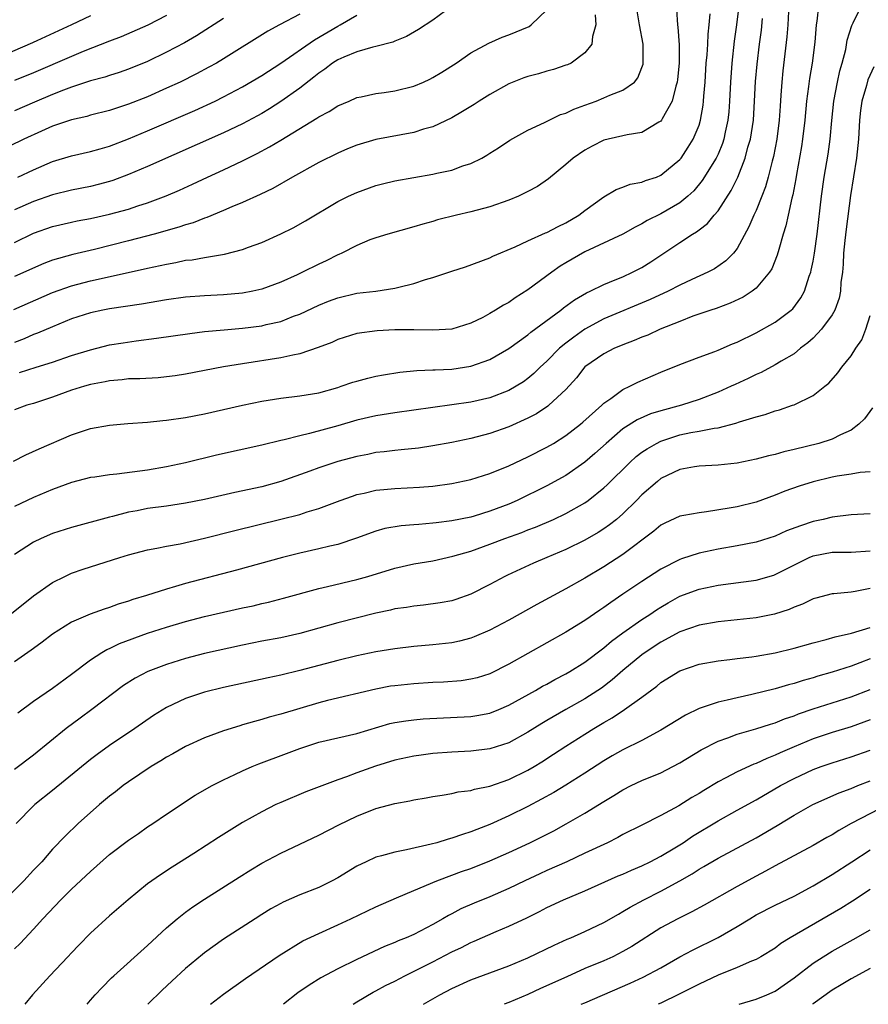
# Model space of a CAD drawing. Units: inches. Extents: x 2619000 to 2622000, y 1482000 to 1485000.
# Drawn here: x 2619354 to 2619443, y 1482000 to 1482104 of the extents above; entities that cross this region are included whole.
import ezdxf

# ---------------------------------------------------------------- set-up
doc = ezdxf.new("R2010")
doc.units = ezdxf.units.IN
doc.header["$MEASUREMENT"] = 0
doc.layers.add('LD26191482_2ft', color=232, linetype='Continuous')

msp = doc.modelspace()

# ---------------------------------------------------------------- linework, layer by layer
at = {"layer": 'LD26191482_2ft'}
for points, elevation in [([(2619352.56, 1482041), (2619353.9, 1482042.1), (2619355, 1482042.96), (2619357, 1482044.37), (2619358.29, 1482045), (2619359, 1482045.33), (2619360.24, 1482045.76), (2619364.09, 1482047), (2619365, 1482047.27), (2619367, 1482047.79), (2619367.97, 1482047.97), (2619369, 1482048.18), (2619370.44, 1482048.44), (2619373, 1482049.01), (2619376.16, 1482049.84), (2619381, 1482051.01), (2619383, 1482051.53), (2619383.79, 1482051.79), (2619385, 1482052.14), (2619387.27, 1482053), (2619388.54, 1482053.46), (2619389, 1482053.61), (2619389.77, 1482053.77), (2619391, 1482054.06), (2619391.85, 1482054.15), (2619393, 1482054.25), (2619395.61, 1482054.39), (2619397, 1482054.51), (2619399, 1482054.78), (2619401, 1482055.18), (2619403, 1482055.82), (2619405, 1482056.65), (2619407, 1482057.57), (2619409, 1482058.59), (2619409.69, 1482059), (2619411, 1482059.82), (2619412.54, 1482061), (2619412.79, 1482061.21), (2619414.77, 1482063), (2619415, 1482063.23), (2619415.72, 1482063.72), (2619417, 1482064.66), (2619417.74, 1482065), (2619418.57, 1482065.43), (2619421, 1482066.48), (2619423, 1482067.31), (2619425, 1482068.08), (2619426.67, 1482068.67), (2619427, 1482068.8), (2619428.54, 1482069.46), (2619429, 1482069.64), (2619431, 1482070.64), (2619433, 1482071.75), (2619434.71, 1482073), (2619434.86, 1482073.14), (2619435.71, 1482074.29), (2619436.09, 1482075), (2619436.6, 1482076.6), (2619436.75, 1482077), (2619436.8, 1482077.2), (2619437, 1482078.16), (2619437.15, 1482079), (2619437.42, 1482081), (2619437.89, 1482085), (2619438.16, 1482087), (2619438.58, 1482089.42), (2619438.8, 1482091), (2619438.97, 1482092.97), (2619439.17, 1482095), (2619439.56, 1482097), (2619439.82, 1482098.18), (2619440.06, 1482099), (2619440.43, 1482100.43), (2619440.59, 1482101.41), (2619441.06, 1482102.94), (2619441.22, 1482103.22), (2619442.08, 1482105)], 9356), ([(2619352.93, 1482073.07), (2619357, 1482074.87), (2619359, 1482075.57), (2619361, 1482076.09), (2619362.42, 1482076.42), (2619367, 1482077.42), (2619368.31, 1482077.69), (2619369, 1482077.86), (2619369.98, 1482078.02), (2619371, 1482078.25), (2619371.69, 1482078.31), (2619373, 1482078.55), (2619374.87, 1482078.87), (2619375.1, 1482078.9), (2619377, 1482079.38), (2619377.62, 1482079.62), (2619379, 1482080.11), (2619381, 1482081.02), (2619382.32, 1482081.68), (2619383.6, 1482082.4), (2619387, 1482084.42), (2619388.15, 1482085), (2619389, 1482085.4), (2619391, 1482086.12), (2619391.7, 1482086.3), (2619393, 1482086.61), (2619397, 1482087.31), (2619397.41, 1482087.41), (2619399, 1482087.74), (2619400.17, 1482088.17), (2619401, 1482088.42), (2619402.17, 1482089), (2619402.7, 1482089.3), (2619403, 1482089.51), (2619403.91, 1482090.09), (2619405.11, 1482090.89), (2619407, 1482091.93), (2619408.74, 1482092.74), (2619409.24, 1482093), (2619410.43, 1482093.57), (2619411, 1482093.73), (2619411.84, 1482094.16), (2619413, 1482094.56), (2619414.19, 1482095), (2619415, 1482095.33), (2619415.61, 1482095.61), (2619417, 1482096.14), (2619418.2, 1482097), (2619418.57, 1482097.43), (2619419, 1482098.54), (2619419.11, 1482098.89), (2619419.13, 1482099), (2619419.11, 1482101), (2619418.74, 1482103), (2619418.5, 1482104.5)], 9342), ([(2619437.58, 1482105), (2619437.41, 1482103.41), (2619437.34, 1482103), (2619437.18, 1482101.18), (2619436.9, 1482099), (2619436.62, 1482097.38), (2619436.53, 1482096.53), (2619436.32, 1482095), (2619436.14, 1482093), (2619435.9, 1482091), (2619435.78, 1482090.22), (2619435.26, 1482087.26), (2619435.19, 1482086.81), (2619434.88, 1482085.12), (2619434.78, 1482084.78), (2619434.38, 1482083), (2619434.14, 1482081.86), (2619433.86, 1482081), (2619433.38, 1482079.38), (2619433.22, 1482078.78), (2619432.65, 1482077.35), (2619432.43, 1482077), (2619431, 1482075.32), (2619430.6, 1482075), (2619429.63, 1482074.37), (2619428.27, 1482073.73), (2619426.81, 1482073.19), (2619426.23, 1482073), (2619424.36, 1482072.36), (2619423, 1482071.83), (2619420.93, 1482071), (2619419.61, 1482070.39), (2619419, 1482070.16), (2619418.19, 1482069.81), (2619417, 1482069.37), (2619416.75, 1482069.25), (2619416.12, 1482069), (2619415, 1482068.43), (2619413, 1482067.04), (2619412.1, 1482065.9), (2619411, 1482064.68), (2619409.21, 1482063), (2619409.09, 1482062.91), (2619407.89, 1482062.11), (2619407, 1482061.64), (2619405, 1482060.73), (2619403, 1482060.03), (2619401, 1482059.51), (2619399, 1482059.1), (2619397, 1482058.73), (2619395.49, 1482058.51), (2619393.69, 1482058.31), (2619393, 1482058.26), (2619391.89, 1482058.11), (2619391, 1482058.03), (2619390.16, 1482057.84), (2619389, 1482057.63), (2619387, 1482057.09), (2619386.7, 1482057), (2619385, 1482056.43), (2619384.07, 1482056.07), (2619381, 1482054.97), (2619379, 1482054.44), (2619376.16, 1482053.84), (2619373, 1482053.11), (2619371, 1482052.7), (2619369, 1482052.41), (2619367, 1482052.14), (2619365.91, 1482051.91), (2619365, 1482051.76), (2619363.3, 1482051.3), (2619363, 1482051.24), (2619359, 1482050.16), (2619357, 1482049.51), (2619355.81, 1482049), (2619355, 1482048.61), (2619353, 1482047.3)], 9354), ([(2619429.19, 1482105), (2619428.94, 1482103), (2619428.69, 1482101.31), (2619428.44, 1482099), (2619428.32, 1482097), (2619428.22, 1482095), (2619428.13, 1482093.87), (2619428.04, 1482093), (2619427.74, 1482091.74), (2619427.6, 1482091), (2619427.46, 1482090.54), (2619427, 1482089.41), (2619426.81, 1482089), (2619425.35, 1482086.65), (2619424.44, 1482085.56), (2619423.82, 1482085), (2619423, 1482084.31), (2619421, 1482083.15), (2619419.56, 1482082.44), (2619419, 1482082.08), (2619418.27, 1482081.73), (2619417, 1482081), (2619413, 1482079.13), (2619411, 1482077.98), (2619410.38, 1482077.62), (2619409.51, 1482077), (2619407, 1482075.14), (2619405.68, 1482074.32), (2619405, 1482073.83), (2619404.45, 1482073.55), (2619403.61, 1482073), (2619403, 1482072.64), (2619402.25, 1482072.25), (2619401, 1482071.65), (2619399, 1482071.01), (2619397, 1482070.89), (2619395, 1482070.94), (2619393, 1482070.93), (2619391.16, 1482070.84), (2619389, 1482070.55), (2619387, 1482069.93), (2619386.38, 1482069.62), (2619384.93, 1482069.07), (2619383, 1482068.4), (2619382.29, 1482068.29), (2619381, 1482067.98), (2619377, 1482067.38), (2619375, 1482067.06), (2619371, 1482066.27), (2619369.9, 1482066.1), (2619369, 1482065.98), (2619368.1, 1482065.9), (2619366.2, 1482065.8), (2619365, 1482065.78), (2619364.32, 1482065.68), (2619363, 1482065.58), (2619362.53, 1482065.47), (2619361, 1482065.18), (2619360.36, 1482065), (2619359, 1482064.58), (2619357, 1482063.87), (2619355, 1482063.2), (2619354.29, 1482063), (2619353, 1482062.54)], 9348), ([(2619399, 1482104.97), (2619397, 1482103.51), (2619395.49, 1482102.51), (2619394.22, 1482101.78), (2619393, 1482101.3), (2619392.8, 1482101.2), (2619391, 1482100.74), (2619390.68, 1482100.68), (2619389, 1482100.19), (2619387.63, 1482099.63), (2619387, 1482099.34), (2619386.45, 1482099), (2619385.64, 1482098.36), (2619385, 1482097.93), (2619384.49, 1482097.51), (2619383, 1482096.37), (2619381, 1482094.96), (2619379.81, 1482094.19), (2619379, 1482093.7), (2619378.55, 1482093.45), (2619377, 1482092.61), (2619375, 1482091.67), (2619367, 1482088.12), (2619365, 1482087.27), (2619363.35, 1482086.66), (2619363, 1482086.55), (2619361.79, 1482086.21), (2619361, 1482086.02), (2619359, 1482085.62), (2619357, 1482085.13), (2619355, 1482084.42), (2619353, 1482083.56)], 9336), ([(2619422.64, 1482104.64), (2619422.74, 1482103), (2619422.78, 1482102.78), (2619422.91, 1482100.91), (2619422.91, 1482099), (2619422.74, 1482097.26), (2619422.71, 1482097), (2619422.56, 1482096.56), (2619422.19, 1482095), (2619421.14, 1482093.14), (2619421.07, 1482093), (2619421, 1482092.9), (2619420.79, 1482092.79), (2619419, 1482091.69), (2619417.45, 1482091.45), (2619417, 1482091.33), (2619415.45, 1482091), (2619415, 1482090.89), (2619413.75, 1482090.25), (2619413, 1482089.85), (2619411.77, 1482089), (2619411, 1482088.34), (2619409.17, 1482086.83), (2619408, 1482086), (2619407, 1482085.48), (2619406.02, 1482085), (2619405, 1482084.58), (2619403, 1482083.88), (2619401, 1482083.35), (2619399.49, 1482083), (2619397.5, 1482082.5), (2619397, 1482082.34), (2619395.94, 1482082.06), (2619395, 1482081.76), (2619392.26, 1482081), (2619391, 1482080.61), (2619390.39, 1482080.39), (2619389, 1482079.81), (2619387.43, 1482079), (2619387.13, 1482078.87), (2619387, 1482078.82), (2619385.79, 1482078.21), (2619385, 1482077.85), (2619383.3, 1482077), (2619382.74, 1482076.74), (2619381, 1482075.95), (2619379, 1482075.21), (2619378.08, 1482075), (2619377, 1482074.8), (2619375, 1482074.62), (2619373, 1482074.51), (2619371, 1482074.36), (2619369, 1482074.1), (2619366.36, 1482073.64), (2619363, 1482073.13), (2619362.31, 1482073), (2619361, 1482072.72), (2619359, 1482072.08), (2619357, 1482071.27), (2619355.41, 1482070.59), (2619355, 1482070.44), (2619354.01, 1482069.99), (2619353, 1482069.62)], 9344), ([(2619353, 1482080.14), (2619355, 1482081.09), (2619357, 1482081.81), (2619359, 1482082.27), (2619359.6, 1482082.4), (2619361, 1482082.65), (2619363, 1482083.09), (2619365, 1482083.64), (2619365.97, 1482083.97), (2619367, 1482084.29), (2619368.96, 1482085.03), (2619370.36, 1482085.64), (2619371.74, 1482086.26), (2619373.3, 1482087), (2619375, 1482087.77), (2619377, 1482088.72), (2619377.54, 1482089), (2619378.52, 1482089.48), (2619379.83, 1482090.18), (2619381, 1482090.9), (2619384.81, 1482093.19), (2619385, 1482093.33), (2619386.1, 1482093.9), (2619387, 1482094.49), (2619388.19, 1482095), (2619389, 1482095.37), (2619389.46, 1482095.46), (2619391, 1482095.8), (2619391.9, 1482095.9), (2619393, 1482096.07), (2619395, 1482096.56), (2619396.03, 1482097), (2619396.69, 1482097.31), (2619397, 1482097.47), (2619397.96, 1482098.04), (2619399.47, 1482099), (2619401, 1482100.06), (2619402.91, 1482101.09), (2619404.29, 1482101.71), (2619405, 1482101.96), (2619407.15, 1482102.85), (2619407.36, 1482103), (2619409, 1482104.58)], 9338), ([(2619383, 1482104.14), (2619380.86, 1482103), (2619379.66, 1482102.34), (2619375, 1482099.43), (2619374.26, 1482099), (2619373.45, 1482098.55), (2619372.14, 1482097.86), (2619370.41, 1482097), (2619369, 1482096.34), (2619367, 1482095.46), (2619365, 1482094.66), (2619363.73, 1482094.27), (2619363, 1482094), (2619361, 1482093.5), (2619360.61, 1482093.39), (2619359, 1482093.04), (2619357, 1482092.35), (2619355.84, 1482091.84), (2619354, 1482091), (2619351, 1482089.54)], 9332), ([(2619361, 1482103.95), (2619358.98, 1482103), (2619354.88, 1482101.12), (2619351.75, 1482099.75)], 9326), ([(2619352.88, 1482057.12), (2619354.21, 1482057.79), (2619355.59, 1482058.41), (2619359, 1482059.9), (2619361, 1482060.55), (2619363, 1482060.92), (2619364.91, 1482061.09), (2619367, 1482061.24), (2619368.6, 1482061.4), (2619369, 1482061.43), (2619371, 1482061.72), (2619373, 1482062.12), (2619377, 1482063.02), (2619379, 1482063.43), (2619381, 1482063.74), (2619383, 1482063.98), (2619385, 1482064.33), (2619387, 1482064.89), (2619387.37, 1482065), (2619388.58, 1482065.42), (2619389, 1482065.55), (2619390.15, 1482065.85), (2619391, 1482066.05), (2619391.8, 1482066.2), (2619393.52, 1482066.48), (2619395.33, 1482066.67), (2619397, 1482066.72), (2619397.26, 1482066.74), (2619399, 1482066.81), (2619400.33, 1482067), (2619401, 1482067.11), (2619403, 1482067.81), (2619405, 1482068.96), (2619407, 1482070.42), (2619407.31, 1482070.69), (2619410.47, 1482073), (2619410.76, 1482073.24), (2619411.9, 1482074.1), (2619413.16, 1482074.84), (2619413.54, 1482075), (2619415, 1482075.71), (2619416.18, 1482076.18), (2619417, 1482076.53), (2619418.01, 1482077), (2619419, 1482077.51), (2619419.92, 1482078.08), (2619423, 1482080.13), (2619424.32, 1482081), (2619424.75, 1482081.25), (2619425, 1482081.45), (2619425.89, 1482082.11), (2619426.6, 1482083), (2619427, 1482083.47), (2619428.4, 1482085.6), (2619429.1, 1482087), (2619429.87, 1482089), (2619430.15, 1482090.15), (2619430.4, 1482091), (2619430.72, 1482093), (2619430.85, 1482095), (2619430.96, 1482097.04), (2619431.11, 1482098.89), (2619431.36, 1482101), (2619431.56, 1482102.44), (2619431.67, 1482103.67)], 9350), ([(2619434.41, 1482104.41), (2619434.33, 1482103), (2619434.24, 1482101.76), (2619433.82, 1482098.18), (2619433.7, 1482097), (2619433.62, 1482095.62), (2619433.52, 1482094.48), (2619433.43, 1482093), (2619433.17, 1482091), (2619432.82, 1482089.18), (2619432.69, 1482088.69), (2619432.28, 1482087), (2619432.01, 1482085.99), (2619431.62, 1482085), (2619431, 1482083.49), (2619430.77, 1482083), (2619430.24, 1482081.76), (2619429, 1482079.48), (2619428.62, 1482079), (2619427.82, 1482078.18), (2619426.63, 1482077.37), (2619425.92, 1482077), (2619424.24, 1482076.24), (2619423, 1482075.65), (2619421.76, 1482075), (2619419.88, 1482074.12), (2619415, 1482072.08), (2619413, 1482071.01), (2619411.82, 1482070.18), (2619411, 1482069.55), (2619410.33, 1482069), (2619409, 1482067.66), (2619408.28, 1482067), (2619407.64, 1482066.36), (2619407, 1482065.82), (2619406.53, 1482065.47), (2619405.77, 1482065), (2619405, 1482064.56), (2619403, 1482063.79), (2619401, 1482063.33), (2619395, 1482062.48), (2619393, 1482062.21), (2619391, 1482061.91), (2619389, 1482061.44), (2619387, 1482060.85), (2619384.03, 1482060.03), (2619383, 1482059.8), (2619381.38, 1482059.38), (2619381, 1482059.31), (2619379, 1482058.81), (2619374.26, 1482057.74), (2619371, 1482056.95), (2619369, 1482056.53), (2619367, 1482056.18), (2619363.76, 1482055.76), (2619363, 1482055.7), (2619361.46, 1482055.46), (2619361, 1482055.4), (2619359, 1482054.89), (2619357, 1482054.15), (2619355, 1482053.3), (2619353, 1482052.36)], 9352), ([(2619414.08, 1482104.08), (2619414.14, 1482103), (2619413.79, 1482101.79), (2619413.72, 1482101), (2619413, 1482100.06), (2619411.54, 1482099), (2619411.18, 1482098.82), (2619411, 1482098.76), (2619409.68, 1482098.32), (2619409, 1482098.16), (2619408.12, 1482097.88), (2619407, 1482097.59), (2619406.57, 1482097.43), (2619405, 1482096.8), (2619403, 1482095.69), (2619401.87, 1482095), (2619401.35, 1482094.65), (2619400.11, 1482093.89), (2619399, 1482093.25), (2619397, 1482092.29), (2619396.03, 1482092.03), (2619395, 1482091.7), (2619391, 1482090.94), (2619389, 1482090.37), (2619388.03, 1482089.97), (2619387, 1482089.53), (2619385, 1482088.54), (2619382.23, 1482087), (2619380.19, 1482085.81), (2619378.84, 1482085.16), (2619377, 1482084.33), (2619375.87, 1482083.87), (2619375, 1482083.48), (2619373.24, 1482082.76), (2619373, 1482082.69), (2619371.79, 1482082.2), (2619371, 1482081.99), (2619370.27, 1482081.73), (2619367.7, 1482081), (2619365, 1482080.29), (2619361.4, 1482079.4), (2619359.14, 1482078.86), (2619357, 1482078.25), (2619356.09, 1482077.91), (2619353, 1482076.55)], 9340), ([(2619369, 1482103.99), (2619367.02, 1482102.98), (2619364.23, 1482101.77), (2619363, 1482101.31), (2619360.22, 1482100.22), (2619359, 1482099.7), (2619355, 1482097.96), (2619353, 1482097.16)], 9328), ([(2619375, 1482103.7), (2619372.14, 1482101.86), (2619370.87, 1482101.13), (2619369, 1482100.13), (2619367, 1482099.17), (2619365, 1482098.35), (2619364, 1482098), (2619363, 1482097.7), (2619362.49, 1482097.51), (2619361, 1482097.12), (2619359, 1482096.47), (2619358.16, 1482096.16), (2619357, 1482095.69), (2619355.12, 1482094.88), (2619353, 1482093.98)], 9330), ([(2619353.36, 1482087), (2619355, 1482087.77), (2619357, 1482088.63), (2619359, 1482089.25), (2619361, 1482089.7), (2619362.01, 1482089.99), (2619363, 1482090.27), (2619365, 1482091.04), (2619367, 1482091.88), (2619371.98, 1482094.02), (2619374.1, 1482095), (2619375, 1482095.44), (2619377, 1482096.5), (2619379, 1482097.69), (2619381, 1482099), (2619384.55, 1482101.45), (2619387, 1482102.87), (2619387.26, 1482103), (2619389, 1482104.04)], 9334), ([(2619353.54, 1482066.46), (2619355.29, 1482067), (2619357, 1482067.55), (2619359, 1482068.23), (2619361, 1482068.85), (2619363, 1482069.35), (2619364.42, 1482069.58), (2619365.79, 1482069.79), (2619367.95, 1482070.05), (2619371.43, 1482070.57), (2619373, 1482070.75), (2619375.05, 1482070.95), (2619377, 1482071.12), (2619379, 1482071.36), (2619379.49, 1482071.49), (2619381, 1482071.82), (2619382.36, 1482072.36), (2619383, 1482072.59), (2619385, 1482073.53), (2619386.04, 1482073.96), (2619387, 1482074.32), (2619389, 1482074.79), (2619391, 1482075.01), (2619393, 1482075.31), (2619393.43, 1482075.43), (2619395, 1482075.81), (2619396.22, 1482076.22), (2619397, 1482076.43), (2619399, 1482077.11), (2619400.43, 1482077.57), (2619403, 1482078.51), (2619403.33, 1482078.67), (2619405.66, 1482079.66), (2619407, 1482080.3), (2619408.86, 1482081.14), (2619409, 1482081.19), (2619410.18, 1482081.82), (2619411, 1482082.19), (2619412.36, 1482083), (2619413, 1482083.49), (2619415, 1482084.94), (2619416.3, 1482085.7), (2619417, 1482085.95), (2619417.75, 1482086.25), (2619419, 1482086.46), (2619419.37, 1482086.63), (2619420.52, 1482087), (2619421, 1482087.19), (2619423, 1482088.86), (2619423.11, 1482089), (2619423.86, 1482090.14), (2619424.38, 1482091), (2619425, 1482092.47), (2619425.17, 1482093), (2619425.44, 1482094.56), (2619425.49, 1482095), (2619425.52, 1482095.52), (2619425.64, 1482097), (2619425.77, 1482099), (2619425.86, 1482099.86), (2619425.93, 1482101), (2619425.96, 1482102.04), (2619426.08, 1482103), (2619426.19, 1482104.19)], 9346), ([(2619443.38, 1482098.61), (2619442.77, 1482097.23), (2619442.61, 1482096.62), (2619442.14, 1482095), (2619441.99, 1482094.01), (2619441.89, 1482093), (2619441.78, 1482091), (2619441.55, 1482089), (2619440.93, 1482085.07), (2619440.47, 1482081.53), (2619440.34, 1482080.34), (2619440.21, 1482079), (2619440.17, 1482077.83), (2619440.08, 1482077), (2619439.93, 1482075.93), (2619439.88, 1482075), (2619439.73, 1482074.27), (2619439.28, 1482073), (2619439, 1482072.52), (2619437.89, 1482071), (2619437, 1482070.07), (2619436.44, 1482069.56), (2619435.69, 1482069), (2619435, 1482068.43), (2619433.64, 1482067.64), (2619433, 1482067.24), (2619431.54, 1482066.46), (2619431, 1482066.25), (2619430.17, 1482065.83), (2619428.8, 1482065.2), (2619428.38, 1482065), (2619427, 1482064.38), (2619425, 1482063.61), (2619423.16, 1482063), (2619421, 1482062.41), (2619419.91, 1482062.09), (2619418.51, 1482061.49), (2619417, 1482060.52), (2619415.23, 1482059), (2619414.06, 1482057.94), (2619413, 1482057.02), (2619411, 1482055.63), (2619409, 1482054.54), (2619405.87, 1482053), (2619405, 1482052.62), (2619403, 1482051.85), (2619401.35, 1482051.35), (2619401, 1482051.25), (2619399, 1482050.84), (2619397.36, 1482050.64), (2619397, 1482050.59), (2619395.52, 1482050.48), (2619395, 1482050.42), (2619393.68, 1482050.32), (2619391.97, 1482050.03), (2619391, 1482049.76), (2619388.99, 1482049.01), (2619387, 1482048.35), (2619386.18, 1482048.18), (2619385, 1482047.89), (2619383, 1482047.46), (2619381.18, 1482047), (2619376.35, 1482045.66), (2619371, 1482044.25), (2619369.93, 1482043.93), (2619369, 1482043.68), (2619366.87, 1482043), (2619365.44, 1482042.56), (2619365, 1482042.4), (2619363.92, 1482042.08), (2619363, 1482041.74), (2619362.43, 1482041.57), (2619360.97, 1482041.03), (2619359, 1482040.18), (2619357, 1482038.92), (2619355.92, 1482038.08), (2619355, 1482037.42), (2619354.77, 1482037.23), (2619353, 1482036.02)], 9358), ([(2619353.35, 1482030.65), (2619355, 1482031.88), (2619357, 1482033.25), (2619359, 1482034.71), (2619361, 1482036.22), (2619362.19, 1482037), (2619362.7, 1482037.3), (2619363, 1482037.43), (2619364.06, 1482037.94), (2619367, 1482039.02), (2619369, 1482039.68), (2619371, 1482040.27), (2619373, 1482040.78), (2619375, 1482041.24), (2619377, 1482041.69), (2619378.09, 1482041.91), (2619379, 1482042.14), (2619379.71, 1482042.29), (2619381.29, 1482042.71), (2619385, 1482043.73), (2619385.94, 1482043.94), (2619389, 1482044.68), (2619390.18, 1482045), (2619393, 1482045.86), (2619395, 1482046.33), (2619397, 1482046.66), (2619399.12, 1482047.12), (2619401, 1482047.67), (2619403, 1482048.39), (2619404.58, 1482049), (2619406.36, 1482049.64), (2619407, 1482049.89), (2619407.81, 1482050.19), (2619409.71, 1482051), (2619411, 1482051.61), (2619413, 1482052.76), (2619413.34, 1482053), (2619415, 1482054.33), (2619415.35, 1482054.65), (2619417.73, 1482057), (2619418.4, 1482057.6), (2619419, 1482058.06), (2619419.56, 1482058.44), (2619420.53, 1482059), (2619421, 1482059.23), (2619423, 1482059.89), (2619424.13, 1482060.13), (2619425, 1482060.28), (2619426.6, 1482060.6), (2619427, 1482060.64), (2619428.88, 1482061.12), (2619429.27, 1482061.27), (2619431, 1482061.8), (2619431.96, 1482062.04), (2619433, 1482062.41), (2619433.46, 1482062.54), (2619434.84, 1482063), (2619435, 1482063.06), (2619437, 1482064.02), (2619438.25, 1482065), (2619438.66, 1482065.34), (2619439.59, 1482066.41), (2619440.03, 1482067), (2619441, 1482068.21), (2619441.51, 1482069), (2619442.12, 1482069.88), (2619442.56, 1482071), (2619443, 1482072.44)], 9360), ([(2619443.26, 1482062.74), (2619442.42, 1482061.58), (2619441.82, 1482061), (2619441, 1482060.38), (2619439.9, 1482059.9), (2619439, 1482059.44), (2619437.62, 1482059), (2619435, 1482058.34), (2619433.91, 1482058.09), (2619433, 1482057.83), (2619432.32, 1482057.68), (2619431, 1482057.32), (2619429, 1482056.91), (2619427, 1482056.7), (2619425, 1482056.61), (2619424.53, 1482056.53), (2619423, 1482056.25), (2619421, 1482055.29), (2619420.63, 1482055), (2619419, 1482053.59), (2619418.43, 1482053), (2619417, 1482051.59), (2619416.31, 1482051), (2619415.58, 1482050.42), (2619415, 1482050.02), (2619414.38, 1482049.62), (2619413, 1482048.8), (2619411, 1482047.82), (2619409, 1482047), (2619407.6, 1482046.4), (2619404.87, 1482045.13), (2619404.59, 1482045), (2619403, 1482044.14), (2619401, 1482043.12), (2619399.44, 1482042.56), (2619399, 1482042.42), (2619397.79, 1482042.21), (2619396.03, 1482041.97), (2619395, 1482041.89), (2619394.25, 1482041.75), (2619393, 1482041.58), (2619392.54, 1482041.46), (2619391, 1482041.15), (2619387, 1482040.11), (2619383, 1482039), (2619381, 1482038.54), (2619379, 1482038.18), (2619377, 1482037.79), (2619373, 1482036.88), (2619371, 1482036.36), (2619369, 1482035.75), (2619367.02, 1482035), (2619365.7, 1482034.3), (2619364.48, 1482033.52), (2619361.13, 1482031), (2619359.9, 1482030.1), (2619358.44, 1482029), (2619355, 1482026.2), (2619353, 1482024.68)], 9362), ([(2619443, 1482056.02), (2619441.94, 1482055.93), (2619441, 1482055.75), (2619439.54, 1482055.54), (2619439, 1482055.43), (2619437, 1482054.96), (2619435.52, 1482054.48), (2619434.04, 1482053.96), (2619433, 1482053.55), (2619431, 1482052.83), (2619429, 1482052.32), (2619428.17, 1482052.17), (2619425.79, 1482051.79), (2619425, 1482051.7), (2619423.4, 1482051.4), (2619423, 1482051.34), (2619421.39, 1482050.61), (2619421, 1482050.41), (2619420.24, 1482049.76), (2619417, 1482047.32), (2619415, 1482046.01), (2619413, 1482044.81), (2619411, 1482043.69), (2619407.95, 1482042.05), (2619405, 1482040.42), (2619403, 1482039.36), (2619401.36, 1482038.64), (2619401, 1482038.5), (2619399.81, 1482038.19), (2619399, 1482038.02), (2619397, 1482037.8), (2619395, 1482037.62), (2619393, 1482037.4), (2619391, 1482037.07), (2619389, 1482036.65), (2619387, 1482036.17), (2619385, 1482035.65), (2619383, 1482035.1), (2619381, 1482034.61), (2619379.67, 1482034.33), (2619375, 1482033.31), (2619373, 1482032.82), (2619371, 1482032.15), (2619369, 1482031.23), (2619367.63, 1482030.37), (2619365.67, 1482029), (2619363, 1482027.22), (2619361.71, 1482026.29), (2619361, 1482025.74), (2619357, 1482022.48), (2619355.15, 1482021), (2619355, 1482020.86), (2619353.19, 1482019)], 9364), ([(2619443, 1482051.59), (2619441, 1482051.47), (2619439, 1482051.23), (2619438.06, 1482051), (2619437, 1482050.78), (2619435.66, 1482050.34), (2619434.21, 1482049.79), (2619433, 1482049.23), (2619431, 1482048.6), (2619429, 1482048.21), (2619427, 1482047.87), (2619425, 1482047.44), (2619423.15, 1482046.85), (2619423, 1482046.79), (2619421, 1482045.77), (2619419, 1482044.48), (2619417, 1482043.14), (2619415.73, 1482042.27), (2619415, 1482041.73), (2619414.56, 1482041.44), (2619413, 1482040.36), (2619411, 1482039.13), (2619405, 1482035.76), (2619403, 1482034.77), (2619401.66, 1482034.34), (2619401, 1482034.18), (2619399.97, 1482034.03), (2619398.13, 1482033.87), (2619397, 1482033.83), (2619395, 1482033.71), (2619393, 1482033.51), (2619392.55, 1482033.45), (2619391, 1482033.16), (2619385.94, 1482031.94), (2619385, 1482031.7), (2619381, 1482030.53), (2619379.79, 1482030.21), (2619379, 1482029.96), (2619378.24, 1482029.76), (2619377, 1482029.38), (2619376.7, 1482029.3), (2619375, 1482028.77), (2619373, 1482028.04), (2619371, 1482027.13), (2619369.65, 1482026.35), (2619369, 1482026), (2619368.39, 1482025.61), (2619367.39, 1482025), (2619365, 1482023.4), (2619364.43, 1482023), (2619363.64, 1482022.36), (2619363, 1482021.88), (2619361.94, 1482021), (2619359.71, 1482019), (2619358.32, 1482017.68), (2619357, 1482016.3), (2619355.86, 1482015), (2619355, 1482014.1), (2619353.98, 1482013), (2619351.99, 1482011)], 9366), ([(2619353, 1482005.82), (2619353.6, 1482006.4), (2619355, 1482007.89), (2619355.97, 1482009), (2619357.88, 1482011), (2619359, 1482012.1), (2619361, 1482013.98), (2619363, 1482015.74), (2619365, 1482017.26), (2619366.03, 1482017.97), (2619367, 1482018.65), (2619367.55, 1482019), (2619369, 1482020.01), (2619372.01, 1482021.99), (2619373.78, 1482023), (2619375, 1482023.62), (2619376.16, 1482024.16), (2619377, 1482024.57), (2619377.99, 1482025), (2619378.71, 1482025.29), (2619381.62, 1482026.38), (2619383, 1482026.92), (2619385, 1482027.57), (2619389, 1482028.5), (2619392.48, 1482029.52), (2619393, 1482029.64), (2619394.17, 1482029.83), (2619395, 1482029.93), (2619395.98, 1482030.02), (2619401, 1482030.28), (2619401.63, 1482030.37), (2619403, 1482030.63), (2619403.94, 1482031), (2619405, 1482031.45), (2619407.8, 1482033), (2619408.55, 1482033.45), (2619409, 1482033.68), (2619409.84, 1482034.16), (2619411, 1482034.75), (2619411.43, 1482035), (2619413, 1482035.99), (2619415, 1482037.51), (2619415.8, 1482038.2), (2619417, 1482039.06), (2619419, 1482040.46), (2619419.83, 1482041), (2619420.52, 1482041.48), (2619421, 1482041.78), (2619421.77, 1482042.23), (2619423, 1482042.91), (2619425, 1482043.66), (2619427, 1482044.07), (2619431, 1482044.61), (2619432.86, 1482045.14), (2619433, 1482045.19), (2619434.21, 1482045.79), (2619436.59, 1482047), (2619437, 1482047.18), (2619439, 1482047.55), (2619439.57, 1482047.57), (2619441, 1482047.57), (2619443, 1482047.69)], 9368), ([(2619443, 1482043.74), (2619441.41, 1482043.41), (2619441, 1482043.35), (2619439.18, 1482043.18), (2619439, 1482043.18), (2619437.28, 1482042.72), (2619437, 1482042.64), (2619435.9, 1482042.1), (2619435, 1482041.77), (2619434.47, 1482041.53), (2619432.95, 1482041.05), (2619431, 1482040.66), (2619427, 1482040.24), (2619425, 1482039.88), (2619423, 1482039.17), (2619421, 1482038.08), (2619419.34, 1482037), (2619419, 1482036.75), (2619417, 1482035.12), (2619415.88, 1482034.12), (2619414.74, 1482033.26), (2619414.35, 1482033), (2619413, 1482032.13), (2619410.98, 1482031), (2619409, 1482029.85), (2619408.47, 1482029.53), (2619407, 1482028.61), (2619405, 1482027.51), (2619403, 1482026.86), (2619401, 1482026.62), (2619399, 1482026.53), (2619397, 1482026.37), (2619395.78, 1482026.22), (2619395, 1482026.11), (2619393, 1482025.68), (2619390.96, 1482025.04), (2619389, 1482024.33), (2619387.93, 1482023.93), (2619387, 1482023.61), (2619383.65, 1482022.35), (2619381, 1482021.23), (2619380.5, 1482021), (2619379, 1482020.25), (2619377, 1482019.11), (2619374.46, 1482017.54), (2619371.86, 1482015.86), (2619369.58, 1482014.42), (2619368.37, 1482013.63), (2619367.46, 1482013), (2619367, 1482012.66), (2619364.96, 1482011), (2619363, 1482009.3), (2619361, 1482007.47), (2619359.77, 1482006.23), (2619359, 1482005.42), (2619358.62, 1482005), (2619356.73, 1482003), (2619354.89, 1482001), (2619354.09, 1482000)], 9370), ([(2619360.63, 1482000), (2619361, 1482000.44), (2619361.49, 1482001), (2619362.22, 1482001.78), (2619363.22, 1482002.78), (2619363.45, 1482003), (2619367, 1482006.17), (2619369, 1482008.05), (2619370.11, 1482009), (2619371, 1482009.69), (2619371.76, 1482010.24), (2619373, 1482011.05), (2619376.63, 1482013.37), (2619377.86, 1482014.14), (2619379, 1482014.83), (2619381, 1482015.91), (2619385, 1482017.78), (2619387.11, 1482018.89), (2619389, 1482019.8), (2619391, 1482020.58), (2619393, 1482021.12), (2619394.6, 1482021.41), (2619395, 1482021.51), (2619396.29, 1482021.71), (2619397, 1482021.85), (2619397.98, 1482021.98), (2619399, 1482022.17), (2619399.66, 1482022.34), (2619401, 1482022.5), (2619401.37, 1482022.63), (2619403, 1482022.95), (2619405, 1482023.64), (2619407, 1482024.62), (2619407.65, 1482025), (2619408.48, 1482025.52), (2619409.7, 1482026.3), (2619411, 1482027.16), (2619413, 1482028.42), (2619413.94, 1482029), (2619415, 1482029.64), (2619415.88, 1482030.12), (2619417.18, 1482031), (2619419, 1482032.31), (2619420.55, 1482033.45), (2619421, 1482033.83), (2619423, 1482035.07), (2619425, 1482035.76), (2619427, 1482036.12), (2619428.26, 1482036.26), (2619429, 1482036.36), (2619430.55, 1482036.55), (2619431, 1482036.62), (2619433, 1482036.97), (2619435, 1482037.46), (2619437, 1482038.03), (2619438.37, 1482038.37), (2619439.34, 1482038.66), (2619441.03, 1482039.03), (2619443, 1482039.62)], 9372), ([(2619443, 1482036.33), (2619441.9, 1482035.9), (2619441, 1482035.58), (2619439, 1482034.92), (2619437.5, 1482034.5), (2619437, 1482034.35), (2619435.94, 1482034.06), (2619435, 1482033.75), (2619434.4, 1482033.6), (2619433, 1482033.17), (2619430.57, 1482032.57), (2619429, 1482032.24), (2619427.98, 1482031.98), (2619427, 1482031.78), (2619425, 1482031.1), (2619423.58, 1482030.42), (2619421, 1482028.82), (2619419, 1482027.75), (2619417, 1482026.75), (2619415.88, 1482026.12), (2619415, 1482025.6), (2619413, 1482024.32), (2619411, 1482023.06), (2619409.72, 1482022.28), (2619408.44, 1482021.56), (2619407, 1482020.81), (2619405, 1482019.82), (2619403, 1482018.92), (2619401.62, 1482018.38), (2619401, 1482018.13), (2619400.13, 1482017.87), (2619399, 1482017.46), (2619398.62, 1482017.38), (2619397.42, 1482017), (2619396.83, 1482016.83), (2619394.23, 1482016.23), (2619393, 1482016.01), (2619391.6, 1482015.6), (2619391, 1482015.46), (2619389.98, 1482015), (2619389, 1482014.52), (2619387, 1482013.3), (2619386.43, 1482013), (2619385, 1482012.29), (2619383, 1482011.5), (2619381.25, 1482010.75), (2619381, 1482010.62), (2619379.96, 1482010.04), (2619379, 1482009.45), (2619378.3, 1482009), (2619375, 1482006.84), (2619373, 1482005.43), (2619372.76, 1482005.24), (2619371, 1482003.78), (2619369.56, 1482002.44), (2619368.52, 1482001.48), (2619367.02, 1482000)], 9374), ([(2619373.61, 1482000), (2619375, 1482001.06), (2619377.29, 1482002.71), (2619380.85, 1482005.15), (2619383.34, 1482006.66), (2619385, 1482007.46), (2619387, 1482008.36), (2619388.38, 1482009), (2619391, 1482010.26), (2619393.19, 1482011.19), (2619395, 1482011.98), (2619397.42, 1482013), (2619399, 1482013.57), (2619400.03, 1482013.97), (2619401, 1482014.3), (2619403, 1482015.08), (2619405, 1482015.96), (2619407.21, 1482017), (2619408.41, 1482017.59), (2619409.74, 1482018.26), (2619411.03, 1482018.97), (2619413, 1482020.09), (2619415, 1482021.33), (2619416.05, 1482021.95), (2619417, 1482022.56), (2619417.87, 1482023), (2619419, 1482023.53), (2619421, 1482024.36), (2619422.26, 1482025), (2619423, 1482025.4), (2619425.22, 1482026.78), (2619427, 1482027.69), (2619428.04, 1482028.04), (2619429, 1482028.4), (2619430.97, 1482028.97), (2619432.52, 1482029.48), (2619433, 1482029.62), (2619433.98, 1482030.02), (2619435, 1482030.35), (2619435.46, 1482030.54), (2619437, 1482031.08), (2619441, 1482032.33), (2619443, 1482033.12)], 9376), ([(2619443, 1482029.91), (2619442.34, 1482029.66), (2619441, 1482029.18), (2619439, 1482028.6), (2619437, 1482027.93), (2619435, 1482027.09), (2619433.54, 1482026.46), (2619433, 1482026.19), (2619432.13, 1482025.87), (2619431, 1482025.32), (2619430.76, 1482025.24), (2619429, 1482024.44), (2619427.82, 1482023.82), (2619427, 1482023.41), (2619425.5, 1482022.5), (2619425, 1482022.18), (2619424.26, 1482021.74), (2619422.87, 1482020.87), (2619421, 1482019.86), (2619419, 1482018.84), (2619417, 1482017.85), (2619416.46, 1482017.54), (2619415.36, 1482017), (2619413, 1482015.88), (2619411.09, 1482015), (2619409, 1482014.08), (2619408.26, 1482013.74), (2619406.68, 1482013), (2619405, 1482012.18), (2619403, 1482011.32), (2619401.35, 1482010.65), (2619399.96, 1482010.04), (2619399, 1482009.52), (2619398.65, 1482009.35), (2619398.07, 1482009), (2619397, 1482008.39), (2619395, 1482007.35), (2619394.19, 1482007), (2619393.34, 1482006.67), (2619393, 1482006.5), (2619391.92, 1482006.08), (2619389, 1482004.71), (2619387, 1482003.73), (2619385.23, 1482002.77), (2619383.99, 1482002.01), (2619382.81, 1482001.19), (2619381.28, 1482000)], 9378), ([(2619388.61, 1482000), (2619389, 1482000.25), (2619390.73, 1482001.27), (2619391, 1482001.4), (2619392.03, 1482001.97), (2619393, 1482002.45), (2619394.06, 1482003), (2619397, 1482004.47), (2619399, 1482005.52), (2619400.01, 1482005.99), (2619401, 1482006.51), (2619401.35, 1482006.65), (2619403.66, 1482007.66), (2619405, 1482008.21), (2619406.89, 1482009.11), (2619408.23, 1482009.77), (2619409, 1482010.19), (2619410.73, 1482011), (2619413, 1482011.92), (2619416.5, 1482013.5), (2619417, 1482013.7), (2619417.89, 1482014.11), (2619419, 1482014.57), (2619419.88, 1482015), (2619421, 1482015.58), (2619422.45, 1482016.45), (2619423.34, 1482017), (2619424.33, 1482017.67), (2619427, 1482019.29), (2619429, 1482020.42), (2619431, 1482021.52), (2619433.56, 1482023), (2619435, 1482023.76), (2619437, 1482024.68), (2619437.84, 1482025), (2619439, 1482025.41), (2619441, 1482026.02), (2619443, 1482026.74)], 9380), ([(2619396.01, 1482000), (2619397.73, 1482001), (2619399, 1482001.67), (2619401, 1482002.58), (2619405, 1482004.05), (2619407, 1482004.88), (2619409.77, 1482006.23), (2619411.15, 1482006.85), (2619411.52, 1482007), (2619413, 1482007.65), (2619415, 1482008.59), (2619416.52, 1482009.48), (2619417, 1482009.75), (2619417.77, 1482010.23), (2619419.19, 1482011), (2619421, 1482011.9), (2619423, 1482013), (2619424.27, 1482013.73), (2619425, 1482014.2), (2619425.51, 1482014.49), (2619427, 1482015.36), (2619431, 1482017.52), (2619433.21, 1482018.79), (2619435, 1482019.88), (2619436.98, 1482021), (2619439.76, 1482022.24), (2619441, 1482022.7), (2619441.71, 1482023), (2619443, 1482023.5)], 9382), ([(2619445, 1482021.08), (2619441, 1482019), (2619439.71, 1482018.29), (2619439, 1482017.84), (2619438.46, 1482017.54), (2619437, 1482016.69), (2619433, 1482014.56), (2619432, 1482014), (2619431, 1482013.48), (2619429, 1482012.4), (2619425.56, 1482010.44), (2619424.26, 1482009.74), (2619422.76, 1482009), (2619421, 1482008.03), (2619417.93, 1482006.07), (2619417, 1482005.54), (2619415.92, 1482005), (2619415, 1482004.59), (2619413, 1482003.75), (2619411.1, 1482002.9), (2619408.34, 1482001.66), (2619407, 1482001.04), (2619405, 1482000.2), (2619404.5, 1482000)], 9384), ([(2619412.62, 1482000), (2619413, 1482000.17), (2619417.77, 1482002.23), (2619419.14, 1482002.86), (2619421, 1482003.85), (2619423, 1482004.98), (2619424.3, 1482005.7), (2619427, 1482007.04), (2619429, 1482008.17), (2619430.33, 1482009), (2619431, 1482009.4), (2619433, 1482010.42), (2619435, 1482011.37), (2619437, 1482012.45), (2619439, 1482013.65), (2619441.07, 1482015), (2619443, 1482016.24)], 9386), ([(2619443, 1482012.07), (2619441.15, 1482010.85), (2619439.92, 1482010.08), (2619434.6, 1482007), (2619433.61, 1482006.39), (2619433, 1482005.92), (2619431.52, 1482005), (2619431, 1482004.71), (2619430.53, 1482004.53), (2619429, 1482003.86), (2619427, 1482003.06), (2619425, 1482002.12), (2619422.93, 1482001.07), (2619421, 1482000.13), (2619420.72, 1482000)], 9388), ([(2619429.24, 1482000), (2619431, 1482000.53), (2619432.13, 1482001), (2619433, 1482001.39), (2619433.96, 1482002.04), (2619435, 1482002.78), (2619437, 1482004.32), (2619438.05, 1482005), (2619439, 1482005.58), (2619441.2, 1482006.8), (2619443, 1482007.83)], 9390), ([(2619443, 1482003.77), (2619441, 1482002.67), (2619439.94, 1482002.06), (2619439, 1482001.48), (2619437, 1482000.05), (2619436.93, 1482000)], 9392)]:
    msp.add_lwpolyline(points, dxfattribs=dict(at, elevation=elevation))

doc.saveas('drawing.dxf')
